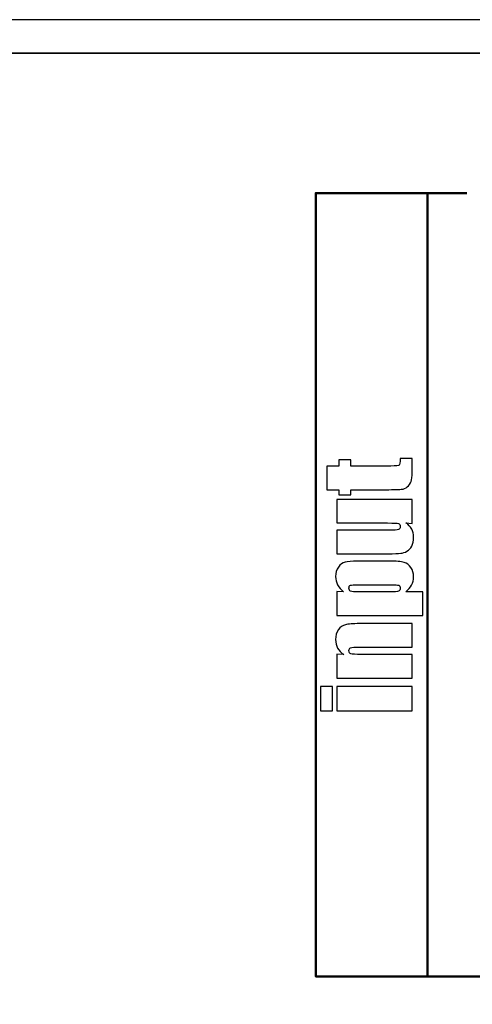
# Model space of a CAD drawing. Units: inches. Extents: x 1537 to 2026, y 230 to 906.
# Drawn here: x 1688 to 1708, y 706 to 750 of the extents above; entities that cross this region are included whole.
import ezdxf

# ---------------------------------------------------------------- set-up
doc = ezdxf.new("R2010")
doc.units = ezdxf.units.IN
doc.header["$MEASUREMENT"] = 0
doc.layers.add('Layer 1', color=7, linetype='Continuous')

msp = doc.modelspace()

# ---------------------------------------------------------------- linework, layer by layer
at = {"layer": 'Layer 1'}
msp.add_open_spline([(1538.651, 750.114), (1538.651, 750.114), (1965.151, 750.114), (1965.151, 750.114), (1965.151, 750.114), (1965.151, 750.114), (1965.151, 748.614), (1965.151, 748.614), (1965.151, 748.614), (1965.151, 748.614), (1538.651, 748.614), (1538.651, 748.614), (1538.651, 748.614), (1538.651, 748.614), (1538.651, 750.114), (1538.651, 750.114)], degree=3, knots=[0, 0, 0, 0, 0.2, 0.2, 0.2, 0.2, 0.4, 0.4, 0.4, 0.4, 0.6, 0.6, 0.6, 0.6, 1, 1, 1, 1], dxfattribs=at)
at = {"layer": 'Layer 1', "color": 250}
for points, knots in [([(1536.901, 748.614), (1536.901, 748.614), (1966.901, 748.614), (1966.901, 748.614), (1966.901, 748.614), (1966.901, 748.614), (1966.901, 663.614), (1966.901, 663.614), (1966.901, 663.614), (1966.901, 663.614), (1536.901, 663.614), (1536.901, 663.614), (1536.901, 663.614), (1536.901, 663.614), (1536.901, 748.614), (1536.901, 748.614)], [0, 0, 0, 0, 0.2, 0.2, 0.2, 0.2, 0.4, 0.4, 0.4, 0.4, 0.6, 0.6, 0.6, 0.6, 1, 1, 1, 1]), ([(1701.401, 730.169), (1701.401, 730.169), (1701.931, 730.169), (1701.931, 730.169), (1701.931, 730.169), (1701.931, 730.169), (1701.931, 730.453), (1701.931, 730.453), (1701.931, 730.453), (1701.931, 730.453), (1702.463, 730.453), (1702.463, 730.453), (1702.463, 730.453), (1702.463, 730.453), (1702.463, 730.169), (1702.463, 730.169), (1702.463, 730.169), (1702.463, 730.169), (1704.263, 730.169), (1704.263, 730.169), (1704.263, 730.169), (1704.484, 730.169), (1704.608, 730.181), (1704.633, 730.205), (1704.633, 730.205), (1704.658, 730.228), (1704.671, 730.326), (1704.671, 730.498), (1704.671, 730.498), (1704.671, 730.498), (1705.214, 730.498), (1705.214, 730.498), (1705.214, 730.498), (1705.214, 730.498), (1705.214, 730.073), (1705.214, 730.073), (1705.214, 730.073), (1705.214, 729.833), (1705.204, 729.662), (1705.184, 729.558), (1705.184, 729.558), (1705.165, 729.456), (1705.12, 729.366), (1705.05, 729.287), (1705.05, 729.287), (1704.98, 729.209), (1704.9, 729.16), (1704.81, 729.141), (1704.81, 729.141), (1704.719, 729.122), (1704.507, 729.112), (1704.172, 729.112), (1704.172, 729.112), (1704.172, 729.112), (1702.463, 729.112), (1702.463, 729.112), (1702.463, 729.112), (1702.463, 729.112), (1702.463, 728.886), (1702.463, 728.886), (1702.463, 728.886), (1702.463, 728.886), (1701.931, 728.886), (1701.931, 728.886), (1701.931, 728.886), (1701.931, 728.886), (1701.931, 729.112), (1701.931, 729.112), (1701.931, 729.112), (1701.931, 729.112), (1701.401, 729.112), (1701.401, 729.112), (1701.401, 729.112), (1701.401, 729.112), (1701.401, 730.169), (1701.401, 730.169)], [0, 0, 0, 0, 0.05, 0.05, 0.05, 0.05, 0.1, 0.1, 0.1, 0.1, 0.15, 0.15, 0.15, 0.15, 0.2, 0.2, 0.2, 0.2, 0.25, 0.25, 0.25, 0.25, 0.3, 0.3, 0.3, 0.3, 0.35, 0.35, 0.35, 0.35, 0.4, 0.4, 0.4, 0.4, 0.45, 0.45, 0.45, 0.45, 0.5, 0.5, 0.5, 0.5, 0.55, 0.55, 0.55, 0.55, 0.6, 0.6, 0.6, 0.6, 0.65, 0.65, 0.65, 0.65, 0.7, 0.7, 0.7, 0.7, 0.75, 0.75, 0.75, 0.75, 0.8, 0.8, 0.8, 0.8, 0.85, 0.85, 0.85, 0.85, 0.9, 0.9, 0.9, 0.9, 1, 1, 1, 1]), ([(1701.849, 728.679), (1701.849, 728.679), (1705.214, 728.679), (1705.214, 728.679), (1705.214, 728.679), (1705.214, 728.679), (1705.214, 727.606), (1705.214, 727.606), (1705.214, 727.606), (1705.214, 727.606), (1704.935, 727.624), (1704.935, 727.624), (1704.935, 727.624), (1705.048, 727.551), (1705.133, 727.461), (1705.19, 727.354), (1705.19, 727.354), (1705.247, 727.247), (1705.274, 727.125), (1705.274, 726.986), (1705.274, 726.986), (1705.274, 726.827), (1705.247, 726.695), (1705.194, 726.591), (1705.194, 726.591), (1705.139, 726.487), (1705.068, 726.41), (1704.978, 726.36), (1704.978, 726.36), (1704.888, 726.31), (1704.795, 726.28), (1704.698, 726.268), (1704.698, 726.268), (1704.6, 726.255), (1704.407, 726.249), (1704.118, 726.249), (1704.118, 726.249), (1704.118, 726.249), (1701.849, 726.249), (1701.849, 726.249), (1701.849, 726.249), (1701.849, 726.249), (1701.849, 727.304), (1701.849, 727.304), (1701.849, 727.304), (1701.849, 727.304), (1704.139, 727.304), (1704.139, 727.304), (1704.139, 727.304), (1704.401, 727.304), (1704.556, 727.312), (1704.605, 727.328), (1704.605, 727.328), (1704.655, 727.345), (1704.679, 727.39), (1704.679, 727.463), (1704.679, 727.463), (1704.679, 727.541), (1704.654, 727.588), (1704.603, 727.602), (1704.603, 727.602), (1704.552, 727.617), (1704.389, 727.624), (1704.114, 727.624), (1704.114, 727.624), (1704.114, 727.624), (1701.849, 727.624), (1701.849, 727.624), (1701.849, 727.624), (1701.849, 727.624), (1701.849, 728.679), (1701.849, 728.679)], [0, 0, 0, 0, 0.052632, 0.052632, 0.052632, 0.052632, 0.105263, 0.105263, 0.105263, 0.105263, 0.157895, 0.157895, 0.157895, 0.157895, 0.210526, 0.210526, 0.210526, 0.210526, 0.263158, 0.263158, 0.263158, 0.263158, 0.315789, 0.315789, 0.315789, 0.315789, 0.368421, 0.368421, 0.368421, 0.368421, 0.421053, 0.421053, 0.421053, 0.421053, 0.473684, 0.473684, 0.473684, 0.473684, 0.526316, 0.526316, 0.526316, 0.526316, 0.578947, 0.578947, 0.578947, 0.578947, 0.631579, 0.631579, 0.631579, 0.631579, 0.684211, 0.684211, 0.684211, 0.684211, 0.736842, 0.736842, 0.736842, 0.736842, 0.789474, 0.789474, 0.789474, 0.789474, 0.842105, 0.842105, 0.842105, 0.842105, 0.894737, 0.894737, 0.894737, 0.894737, 1, 1, 1, 1]), ([(1701.849, 724.563), (1701.849, 724.563), (1702.146, 724.546), (1702.146, 724.546), (1702.146, 724.546), (1702.026, 724.639), (1701.937, 724.742), (1701.878, 724.855), (1701.878, 724.855), (1701.818, 724.969), (1701.789, 725.092), (1701.789, 725.226), (1701.789, 725.226), (1701.789, 725.39), (1701.831, 725.531), (1701.917, 725.65), (1701.917, 725.65), (1702.002, 725.77), (1702.1, 725.844), (1702.212, 725.874), (1702.212, 725.874), (1702.323, 725.903), (1702.513, 725.918), (1702.779, 725.918), (1702.779, 725.918), (1702.779, 725.918), (1704.197, 725.918), (1704.197, 725.918), (1704.197, 725.918), (1704.503, 725.918), (1704.72, 725.9), (1704.85, 725.862), (1704.85, 725.862), (1704.979, 725.825), (1705.082, 725.748), (1705.159, 725.632), (1705.159, 725.632), (1705.236, 725.516), (1705.274, 725.377), (1705.274, 725.214), (1705.274, 725.214), (1705.274, 725.083), (1705.245, 724.962), (1705.186, 724.85), (1705.186, 724.85), (1705.126, 724.739), (1705.039, 724.637), (1704.922, 724.546), (1704.922, 724.546), (1704.922, 724.546), (1705.693, 724.546), (1705.693, 724.546), (1705.693, 724.546), (1705.693, 724.546), (1705.693, 723.491), (1705.693, 723.491), (1705.693, 723.491), (1705.693, 723.491), (1701.849, 723.491), (1701.849, 723.491), (1701.849, 723.491), (1701.849, 723.491), (1701.849, 724.563), (1701.849, 724.563)], [0, 0, 0, 0, 0.058824, 0.058824, 0.058824, 0.058824, 0.117647, 0.117647, 0.117647, 0.117647, 0.176471, 0.176471, 0.176471, 0.176471, 0.235294, 0.235294, 0.235294, 0.235294, 0.294118, 0.294118, 0.294118, 0.294118, 0.352941, 0.352941, 0.352941, 0.352941, 0.411765, 0.411765, 0.411765, 0.411765, 0.470588, 0.470588, 0.470588, 0.470588, 0.529412, 0.529412, 0.529412, 0.529412, 0.588235, 0.588235, 0.588235, 0.588235, 0.647059, 0.647059, 0.647059, 0.647059, 0.705882, 0.705882, 0.705882, 0.705882, 0.764706, 0.764706, 0.764706, 0.764706, 0.823529, 0.823529, 0.823529, 0.823529, 0.882353, 0.882353, 0.882353, 0.882353, 1, 1, 1, 1]), ([(1702.828, 724.864), (1702.62, 724.864), (1702.494, 724.855), (1702.451, 724.84), (1702.451, 724.84), (1702.407, 724.824), (1702.384, 724.781), (1702.384, 724.709), (1702.384, 724.709), (1702.384, 724.64), (1702.41, 724.595), (1702.46, 724.575), (1702.46, 724.575), (1702.511, 724.555), (1702.634, 724.546), (1702.828, 724.546), (1702.828, 724.546), (1702.828, 724.546), (1704.222, 724.546), (1704.222, 724.546), (1704.222, 724.546), (1704.425, 724.546), (1704.552, 724.555), (1704.603, 724.577), (1704.603, 724.577), (1704.654, 724.597), (1704.679, 724.643), (1704.679, 724.712), (1704.679, 724.712), (1704.679, 724.78), (1704.656, 724.823), (1704.609, 724.839), (1704.609, 724.839), (1704.563, 724.855), (1704.45, 724.864), (1704.271, 724.864), (1704.271, 724.864), (1704.271, 724.864), (1702.828, 724.864), (1702.828, 724.864)], [0, 0, 0, 0, 0.090909, 0.090909, 0.090909, 0.090909, 0.181818, 0.181818, 0.181818, 0.181818, 0.272727, 0.272727, 0.272727, 0.272727, 0.363636, 0.363636, 0.363636, 0.363636, 0.454545, 0.454545, 0.454545, 0.454545, 0.545455, 0.545455, 0.545455, 0.545455, 0.636364, 0.636364, 0.636364, 0.636364, 0.727273, 0.727273, 0.727273, 0.727273, 0.818182, 0.818182, 0.818182, 0.818182, 1, 1, 1, 1]), ([(1701.849, 721.768), (1701.849, 721.768), (1702.159, 721.75), (1702.159, 721.75), (1702.159, 721.75), (1702.035, 721.826), (1701.943, 721.919), (1701.881, 722.03), (1701.881, 722.03), (1701.82, 722.141), (1701.789, 722.269), (1701.789, 722.413), (1701.789, 722.413), (1701.789, 722.594), (1701.83, 722.742), (1701.913, 722.857), (1701.913, 722.857), (1701.995, 722.971), (1702.1, 723.045), (1702.226, 723.078), (1702.226, 723.078), (1702.352, 723.111), (1702.562, 723.127), (1702.856, 723.127), (1702.856, 723.127), (1702.856, 723.127), (1705.214, 723.127), (1705.214, 723.127), (1705.214, 723.127), (1705.214, 723.127), (1705.214, 722.074), (1705.214, 722.074), (1705.214, 722.074), (1705.214, 722.074), (1702.884, 722.074), (1702.884, 722.074), (1702.884, 722.074), (1702.652, 722.074), (1702.511, 722.065), (1702.46, 722.049), (1702.46, 722.049), (1702.41, 722.034), (1702.384, 721.991), (1702.384, 721.919), (1702.384, 721.919), (1702.384, 721.845), (1702.413, 721.797), (1702.472, 721.779), (1702.472, 721.779), (1702.53, 721.759), (1702.686, 721.75), (1702.94, 721.75), (1702.94, 721.75), (1702.94, 721.75), (1705.214, 721.75), (1705.214, 721.75), (1705.214, 721.75), (1705.214, 721.75), (1705.214, 720.695), (1705.214, 720.695), (1705.214, 720.695), (1705.214, 720.695), (1701.849, 720.695), (1701.849, 720.695), (1701.849, 720.695), (1701.849, 720.695), (1701.849, 721.768), (1701.849, 721.768)], [0, 0, 0, 0, 0.055556, 0.055556, 0.055556, 0.055556, 0.111111, 0.111111, 0.111111, 0.111111, 0.166667, 0.166667, 0.166667, 0.166667, 0.222222, 0.222222, 0.222222, 0.222222, 0.277778, 0.277778, 0.277778, 0.277778, 0.333333, 0.333333, 0.333333, 0.333333, 0.388889, 0.388889, 0.388889, 0.388889, 0.444444, 0.444444, 0.444444, 0.444444, 0.5, 0.5, 0.5, 0.5, 0.555556, 0.555556, 0.555556, 0.555556, 0.611111, 0.611111, 0.611111, 0.611111, 0.666667, 0.666667, 0.666667, 0.666667, 0.722222, 0.722222, 0.722222, 0.722222, 0.777778, 0.777778, 0.777778, 0.777778, 0.833333, 0.833333, 0.833333, 0.833333, 0.888889, 0.888889, 0.888889, 0.888889, 1, 1, 1, 1]), ([(1701.109, 720.317), (1701.109, 720.317), (1701.644, 720.317), (1701.644, 720.317), (1701.644, 720.317), (1701.644, 720.317), (1701.644, 719.231), (1701.644, 719.231), (1701.644, 719.231), (1701.644, 719.231), (1701.109, 719.231), (1701.109, 719.231), (1701.109, 719.231), (1701.109, 719.231), (1701.109, 720.317), (1701.109, 720.317)], [0, 0, 0, 0, 0.2, 0.2, 0.2, 0.2, 0.4, 0.4, 0.4, 0.4, 0.6, 0.6, 0.6, 0.6, 1, 1, 1, 1]), ([(1701.849, 720.317), (1701.849, 720.317), (1705.214, 720.317), (1705.214, 720.317), (1705.214, 720.317), (1705.214, 720.317), (1705.214, 719.231), (1705.214, 719.231), (1705.214, 719.231), (1705.214, 719.231), (1701.849, 719.231), (1701.849, 719.231), (1701.849, 719.231), (1701.849, 719.231), (1701.849, 720.317), (1701.849, 720.317)], [0, 0, 0, 0, 0.2, 0.2, 0.2, 0.2, 0.4, 0.4, 0.4, 0.4, 0.6, 0.6, 0.6, 0.6, 1, 1, 1, 1])]:
    msp.add_open_spline(points, degree=3, knots=knots, dxfattribs=at)
at = {"layer": 'Layer 1', "color": 7, "lineweight": 50}
for points, knots in [([(1727.573, 742.359), (1727.573, 742.359), (1751.399, 742.364), (1751.399, 742.364), (1751.399, 742.364), (1751.399, 742.364), (1758.401, 734.715), (1758.401, 734.715), (1758.401, 734.715), (1758.401, 734.715), (1758.401, 707.364), (1758.401, 707.364), (1758.401, 707.364), (1758.401, 707.364), (1700.901, 707.364), (1700.901, 707.364), (1700.901, 707.364), (1700.901, 707.364), (1700.901, 742.364), (1700.901, 742.364)], [0, 0, 0, 0, 0.166667, 0.166667, 0.166667, 0.166667, 0.333333, 0.333333, 0.333333, 0.333333, 0.5, 0.5, 0.5, 0.5, 0.666667, 0.666667, 0.666667, 0.666667, 1, 1, 1, 1]), ([(1705.901, 742.364), (1705.901, 742.364), (1700.901, 742.364), (1700.901, 742.364), (1700.901, 742.364), (1700.901, 742.364), (1700.901, 707.364), (1700.901, 707.364), (1700.901, 707.364), (1700.901, 707.364), (1705.901, 707.364), (1705.901, 707.364), (1705.901, 707.364), (1705.901, 707.364), (1705.901, 742.364), (1705.901, 742.364)], [0, 0, 0, 0, 0.2, 0.2, 0.2, 0.2, 0.4, 0.4, 0.4, 0.4, 0.6, 0.6, 0.6, 0.6, 1, 1, 1, 1])]:
    msp.add_open_spline(points, degree=3, knots=knots, dxfattribs=at)
msp.add_open_spline([(1702.651, 742.364), (1702.651, 742.364), (1707.651, 742.364), (1707.651, 742.364)], degree=3, dxfattribs=at)

doc.saveas('drawing.dxf')
